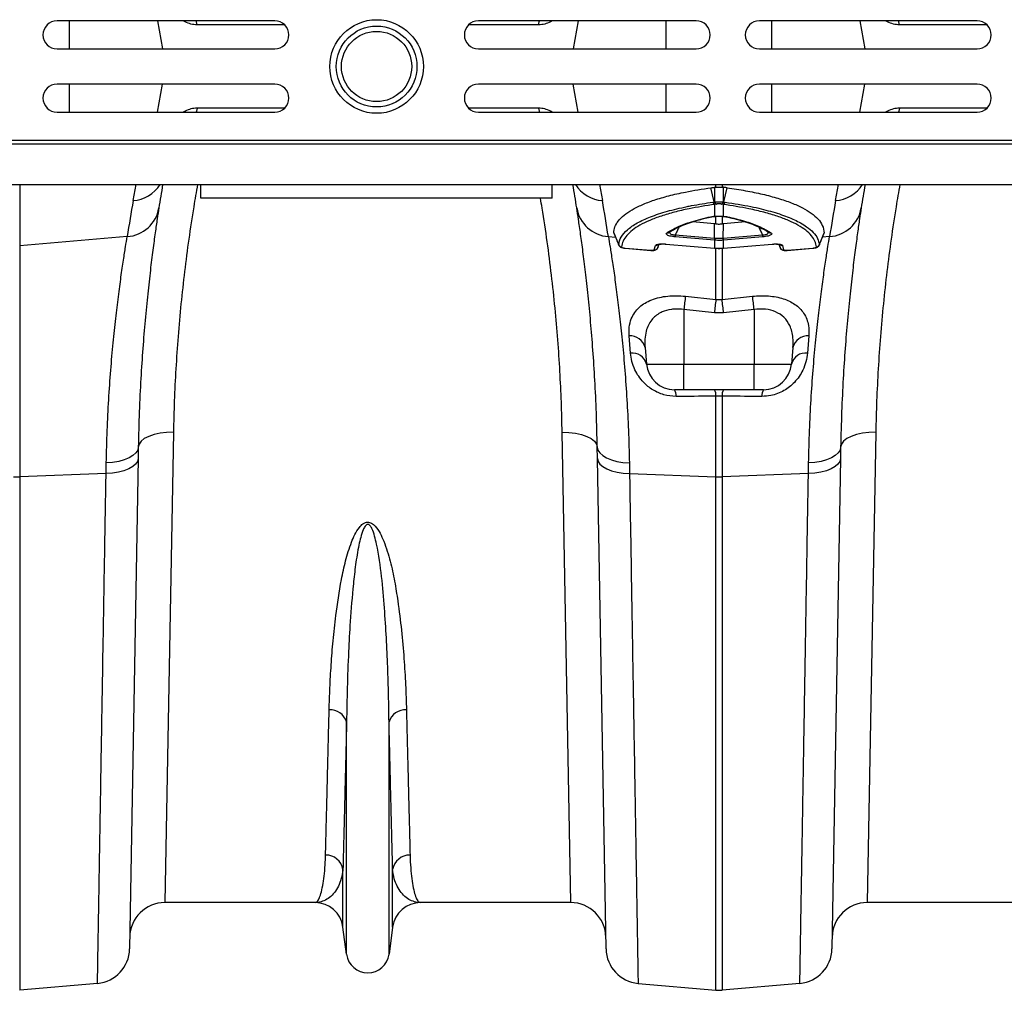
# Model space of a CAD drawing. Units: millimetres. Extents: x 773 to 17139, y 764 to 7801.
# Drawn here: x 4729 to 5009, y 6085 to 6362 of the extents above; entities that cross this region are included whole.
import ezdxf

# ---------------------------------------------------------------- set-up
doc = ezdxf.new("R2010")
doc.units = ezdxf.units.MM
doc.layers.add('ACO_DRAINAGE', color=7, linetype='CONTINUOUS')

# ---------------------------------------------------------------- blocks, each defined once
blk = doc.blocks.new('ACO_-_32831_-_PLAN')
at = {"layer": 'ACO_DRAINAGE', "linetype": 'Continuous'}
for p, q in [((173.5, 271), (111.5, 271)), ((115.01, 263), (115.01, 271)), ((140.13, 271), (141.54, 263)), ((147.98, 270.7), (147.45, 271)), ((147.98, 270.7), (147.97, 271)), ((151.2, 270.71), (151.1, 271)), ((151.38, 269.87), (151.2, 270.71)), ((176.29, 269.87), (151.38, 269.87)), ((248.62, 269.87), (228.71, 269.87)), ((293.5, 271), (231.5, 271)), ((248.62, 269.87), (248.8, 270.71)), ((248.8, 270.71), (248.9, 271)), ((252.54, 271), (252.02, 270.7)), ((252.02, 270.7), (252.03, 271)), ((259.87, 271), (258.46, 263)), ((284.99, 263), (284.99, 271)), ((373.5, 271), (311.5, 271)), ((315.01, 263), (315.01, 271)), ((340.13, 271), (341.54, 263)), ((347.98, 270.7), (347.45, 271)), ((347.98, 270.7), (347.97, 271)), ((351.2, 270.71), (351.1, 271)), ((351.38, 269.87), (351.2, 270.71)), ((376.29, 269.87), (351.38, 269.87)), ((111.5, 263), (173.5, 263)), ((231.5, 263), (293.5, 263)), ((311.5, 263), (373.5, 263)), ((173.5, 253), (111.5, 253)), ((115.01, 245), (115.01, 253)), ((140.13, 245), (141.54, 253)), ((293.5, 253), (231.5, 253)), ((259.87, 245), (258.46, 253)), ((284.99, 245), (284.99, 253)), ((373.5, 253), (311.5, 253)), ((315.01, 245), (315.01, 253)), ((340.13, 245), (341.54, 253)), ((111.5, 245), (173.5, 245)), ((147.98, 245.3), (147.45, 245)), ((147.98, 245.3), (147.97, 245)), ((151.2, 245.29), (151.1, 245)), ((151.38, 246.13), (151.2, 245.29)), ((176.29, 246.13), (151.38, 246.13)), ((248.62, 246.13), (228.71, 246.13)), ((231.5, 245), (293.5, 245)), ((248.62, 246.13), (248.8, 245.29)), ((248.8, 245.29), (248.9, 245)), ((252.54, 245), (252.02, 245.3)), ((252.02, 245.3), (252.03, 245)), ((311.5, 245), (373.5, 245)), ((347.98, 245.3), (347.45, 245)), ((347.98, 245.3), (347.97, 245)), ((351.2, 245.29), (351.1, 245)), ((351.38, 246.13), (351.2, 245.29)), ((376.29, 246.13), (351.38, 246.13)), ((0, 236), (1004.58, 236)), ((0.03, 237), (1004.62, 237)), ((0, 224.4), (1004.58, 224.4)), ((100.87, 224.4), (100.87, 207)), ((133.19, 219.85), (134, 224.4)), ((152.5, 220.5), (152.5, 224.4)), ((252.5, 220.5), (252.5, 224.4)), ((266, 224.4), (266.81, 219.85)), ((299.13, 223.65), (299.13, 224.4)), ((300.87, 224.4), (300.87, 223.65)), ((333.19, 219.85), (334, 224.4)), ((298.66, 219.45), (297.71, 223.49)), ((298.85, 223.63), (299.13, 223.65)), ((300.87, 223.65), (301.15, 223.63)), ((301.34, 219.45), (302.29, 223.49)), ((252.5, 220.5), (152.5, 220.5)), ((299.21, 218.82), (298.78, 218.76)), ((298.78, 215.37), (298.78, 218.76)), ((299.35, 218.85), (299.21, 218.82)), ((300.79, 218.82), (300.65, 218.85)), ((301.22, 218.76), (300.79, 218.82)), ((301.22, 218.76), (301.22, 215.37)), ((298.69, 213.24), (292.44, 213.76)), ((299.13, 213.2), (298.69, 213.24)), ((298.77, 209.18), (298.69, 213.24)), ((299.13, 213.2), (299.13, 215.38)), ((300.87, 215.38), (300.87, 213.2)), ((301.31, 213.24), (300.87, 213.2)), ((301.1, 215.34), (301.15, 215.34)), ((301.15, 215.34), (301.22, 215.37)), ((301.23, 209.18), (301.31, 213.24)), ((307.57, 213.76), (301.31, 213.24)), ((270.08, 210.58), (271.46, 207.2)), ((328.56, 207.19), (329.92, 210.57)), ((131.49, 209.6), (100.87, 207)), ((268.51, 209.6), (270.55, 209.42)), ((298.73, 208.55), (287.53, 209.49)), ((287.57, 210.12), (298.77, 209.18)), ((298.78, 208.55), (298.73, 208.55)), ((298.78, 206.3), (298.78, 208.55)), ((301.22, 208.55), (301.22, 206.3)), ((301.27, 208.55), (301.22, 208.55)), ((301.23, 209.18), (312.43, 210.12)), ((312.47, 209.49), (301.27, 208.55)), ((331.49, 209.6), (329.45, 209.42)), ((100.87, 207), (100.87, 141.2)), ((273.32, 206.3), (280.59, 205.69)), ((273.32, 206.28), (273.32, 206.3)), ((273.32, 206.27), (273.32, 206.28)), ((273.32, 206.27), (280.59, 205.66)), ((273.32, 206.27), (273.32, 206.27)), ((280.59, 205.67), (280.59, 205.69)), ((280.59, 205.67), (280.71, 205.66)), ((280.59, 205.66), (280.59, 205.67)), ((281.59, 205.84), (281.89, 207.08)), ((282.61, 206.47), (282.59, 206.43)), ((282.61, 206.47), (282.98, 207.42)), ((284.86, 207.47), (298.7, 206.31)), ((284.87, 207.44), (284.86, 207.47)), ((284.87, 207.44), (298.7, 206.28)), ((284.87, 207.44), (284.87, 207.44)), ((298.7, 206.31), (298.78, 206.3)), ((298.7, 206.28), (298.7, 206.31)), ((298.7, 206.28), (298.78, 206.27)), ((298.7, 206.28), (298.7, 206.28)), ((298.78, 206.3), (298.78, 206.27)), ((298.78, 206.27), (298.78, 206.27)), ((299.13, 191.66), (299.13, 206.35)), ((300.87, 206.38), (300.87, 191.66)), ((301.22, 206.3), (301.3, 206.31)), ((301.22, 206.3), (301.22, 206.27)), ((301.22, 206.27), (301.3, 206.28)), ((301.22, 206.27), (301.22, 206.27)), ((301.3, 206.31), (315.14, 207.47)), ((301.3, 206.28), (315.13, 207.44)), ((301.3, 206.31), (301.3, 206.28)), ((301.3, 206.28), (301.3, 206.28)), ((315.14, 207.47), (315.13, 207.44)), ((315.13, 207.44), (315.13, 207.44)), ((317.01, 207.42), (317.39, 206.43)), ((317.02, 207.41), (317.39, 206.47)), ((318.11, 207.08), (318.41, 205.84)), ((319.41, 205.69), (326.68, 206.3)), ((319.41, 205.66), (326.68, 206.27)), ((319.41, 205.69), (319.41, 205.67)), ((319.41, 205.67), (319.41, 205.66)), ((326.68, 206.28), (326.85, 206.3)), ((326.68, 206.3), (326.68, 206.28)), ((326.68, 206.28), (326.68, 206.27)), ((290.44, 192.62), (299.13, 191.66)), ((299.13, 191.66), (300.87, 191.66)), ((300.87, 191.66), (309.56, 192.62)), ((298.69, 187.87), (290, 188.82)), ((290, 188.82), (290, 173.3)), ((301.31, 187.87), (298.69, 187.87)), ((310, 188.82), (301.31, 187.87)), ((310, 188.82), (310, 173.3)), ((274.82, 176.42), (274.41, 181.3)), ((325.59, 181.3), (325.18, 176.42)), ((278.95, 177.99), (279.36, 173.3)), ((321.05, 177.99), (320.64, 173.3)), ((279.36, 173.3), (290, 173.3)), ((290, 173.3), (310, 173.3)), ((290, 166), (290, 173.3)), ((310, 173.3), (320.64, 173.3)), ((310, 171.85), (310, 173.3)), ((310, 170.46), (310, 171.85)), ((310, 169.2), (310, 170.46)), ((310, 168.1), (310, 169.2)), ((290, 166), (287.33, 166)), ((310, 166), (290, 166)), ((310, 167.21), (310, 168.1)), ((310, 166.54), (310, 167.21)), ((310, 166.14), (310, 166.54)), ((310, 166), (310, 166.14)), ((312.67, 166), (310, 166)), ((299.13, 141.2), (299.13, 164.13)), ((300.87, 164.13), (299.13, 164.13)), ((300.87, 164.13), (300.87, 141.2)), ((136.36, 152.07), (135.43, 151.33)), ((137.61, 152.71), (136.36, 152.07)), ((139.12, 153.23), (137.61, 152.71)), ((140.84, 153.6), (139.12, 153.23)), ((142.71, 153.82), (140.84, 153.6)), ((144.65, 153.88), (142.21, 20)), ((144.65, 153.88), (142.71, 153.82)), ((257.79, 20), (255.35, 153.88)), ((255.35, 153.88), (257.29, 153.82)), ((257.29, 153.82), (259.16, 153.6)), ((259.16, 153.6), (260.88, 153.23)), ((260.88, 153.23), (262.39, 152.71)), ((262.39, 152.71), (263.64, 152.07)), ((263.64, 152.07), (264.57, 151.33)), ((336.36, 152.07), (335.43, 151.33)), ((337.61, 152.71), (336.36, 152.07)), ((339.12, 153.23), (337.61, 152.71)), ((340.84, 153.6), (339.12, 153.23)), ((342.71, 153.82), (340.84, 153.6)), ((344.65, 153.88), (342.21, 20)), ((344.65, 153.88), (342.71, 153.82)), ((134.47, 148.83), (133.95, 148.01)), ((134.65, 149.68), (134.47, 148.83)), ((134.65, 149.68), (134.59, 146.41)), ((134.86, 150.53), (134.65, 149.68)), ((135.43, 151.33), (134.86, 150.53)), ((264.57, 151.33), (265.14, 150.53)), ((265.14, 150.53), (265.35, 149.68)), ((265.41, 146.41), (265.35, 149.68)), ((265.35, 149.68), (265.53, 148.83)), ((265.53, 148.83), (266.05, 148.01)), ((334.47, 148.83), (333.95, 148.01)), ((334.65, 149.68), (334.47, 148.83)), ((334.65, 149.68), (334.59, 146.41)), ((334.86, 150.53), (334.65, 149.68)), ((335.43, 151.33), (334.86, 150.53)), ((130.63, 146.03), (129.06, 145.6)), ((132, 146.59), (130.63, 146.03)), ((133.12, 147.25), (132, 146.59)), ((134.59, 146.41), (132.16, 6.8)), ((133.95, 148.01), (133.12, 147.25)), ((134.59, 146.41), (134.41, 145.6)), ((267.84, 6.8), (265.41, 146.41)), ((265.41, 146.41), (265.59, 145.6)), ((266.05, 148.01), (266.88, 147.25)), ((266.88, 147.25), (268, 146.59)), ((268, 146.59), (269.37, 146.03)), ((269.37, 146.03), (270.94, 145.6)), ((330.63, 146.03), (329.06, 145.6)), ((332, 146.59), (330.63, 146.03)), ((333.12, 147.25), (332, 146.59)), ((334.59, 146.41), (332.16, 6.8)), ((333.95, 148.01), (333.12, 147.25)), ((334.59, 146.41), (334.41, 145.6)), ((125.47, 142.16), (125.52, 145.19)), ((127.34, 145.32), (125.52, 145.19)), ((129.06, 145.6), (127.34, 145.32)), ((131.94, 143.47), (130.57, 142.95)), ((133.06, 144.11), (131.94, 143.47)), ((133.89, 144.82), (133.06, 144.11)), ((134.41, 145.6), (133.89, 144.82)), ((265.59, 145.6), (266.11, 144.82)), ((266.11, 144.82), (266.94, 144.11)), ((266.94, 144.11), (268.06, 143.47)), ((268.06, 143.47), (269.43, 142.95)), ((270.94, 145.6), (272.66, 145.32)), ((272.66, 145.32), (274.48, 145.19)), ((274.48, 145.19), (274.53, 142.16)), ((325.47, 142.16), (325.52, 145.19)), ((327.34, 145.32), (325.52, 145.19)), ((329.06, 145.6), (327.34, 145.32)), ((331.94, 143.47), (330.57, 142.95)), ((333.06, 144.11), (331.94, 143.47)), ((333.89, 144.82), (333.06, 144.11)), ((334.41, 145.6), (333.89, 144.82)), ((125.47, 142.16), (100.87, 141.2)), ((100.87, 141.2), (100.87, -4.92)), ((127.28, 142.28), (125.47, 142.16)), ((129, 142.54), (127.28, 142.28)), ((130.57, 142.95), (129, 142.54)), ((269.43, 142.95), (271, 142.54)), ((271, 142.54), (272.72, 142.28)), ((272.72, 142.28), (274.53, 142.16)), ((274.53, 142.16), (299.13, 141.2)), ((299.13, -4.92), (299.13, 141.2)), ((325.47, 142.16), (300.87, 141.2)), ((300.87, 141.2), (300.87, -4.92)), ((327.28, 142.28), (325.47, 142.16)), ((329, 142.54), (327.28, 142.28)), ((330.57, 142.95), (329, 142.54)), ((193.95, 5.3), (193.95, 71.46)), ((206.05, 5.3), (206.05, 71.46)), ((192.92, 13.05), (192.92, 29.42)), ((207.08, 13.05), (207.08, 29.42)), ((184.99, 20), (142.21, 20)), ((257.79, 20), (215.01, 20)), ((384.99, 20), (342.21, 20)), ((193.95, 5.3), (192.92, 13.05)), ((207.08, 13.05), (206.05, 5.3)), ((123.03, -2.99), (100.87, -4.92)), ((276.97, -2.99), (299.13, -4.92)), ((323.03, -2.99), (300.87, -4.92))]:
    blk.add_line(p, q, dxfattribs=at)
for radius in [13.32, 11.5, 10]:
    blk.add_circle((202.5, 258), radius, dxfattribs=at)
for centre, radius, start, end in [((111.5, 267), 4, 90, 270), ((173.5, 267), 4, 270, 90), ((231.5, 267), 4, 90, 270), ((293.5, 267), 4, 270, 90), ((311.5, 267), 4, 90, 270), ((373.5, 267), 4, 270, 90), ((111.5, 249), 4, 90, 270), ((173.5, 249), 4, 270, 90), ((231.5, 249), 4, 90, 270), ((293.5, 249), 4, 270, 90), ((311.5, 249), 4, 90, 270), ((373.5, 249), 4, 270, 90), ((132.53, 229.72), 9.89, 273.8737, 327.5121), ((634.57, 140.95), 500, 170.3923, 171.1673), ((-234.57, 140.95), 500, 8.8327, 9.6077), ((267.47, 229.72), 9.89, 212.4879, 266.1263), ((332.53, 229.72), 9.89, 273.8737, 327.5121), ((834.57, 140.95), 500, 170.3923, 171.1673), ((635.45, 131.29), 510, 170, 171.1673), ((-235.45, 131.29), 510, 8.8327, 10), ((299.17, 219.62), 0.942, 194.4451, 245.8042), ((299.58, 219.7), 0.952, 195.3963, 247.4615), ((299.71, 219.73), 0.954, 195.5812, 247.8012), ((300.29, 219.73), 0.954, 292.1988, 344.4188), ((300.42, 219.7), 0.952, 292.5385, 344.6037), ((300.83, 219.62), 0.942, 294.1958, 345.5549), ((835.45, 131.29), 510, 170, 171.1673), ((130.88, 219.34), 9.76, 273.6043, 350.5222), ((269.12, 219.34), 9.76, 189.4778, 266.3957), ((330.88, 219.34), 9.76, 273.6043, 350.5222), ((297.8, 215.85), 0.619, 253.9735, 283.2684), ((302.2, 215.85), 0.618, 255.7119, 286.0364), ((285.36, 211.57), 0.888, 260.1708, 303.632), ((314.64, 211.57), 0.89, 235.9176, 279.777), ((298.01, 209.22), 10.48, 175.0736, 178.4931), ((309.21, 208.28), 10.48, 175.0736, 178.4931), ((310.36, 208.18), 11.58, 175.0516, 178.147), ((289.64, 208.18), 11.58, 1.853, 4.9484), ((290.79, 208.28), 10.48, 1.5069, 4.9264), ((301.99, 209.22), 10.48, 1.5069, 4.9264), ((272.34, 207.63), 1, 201.9348, 265.2361), ((281.69, 206.83), 0.995, 264.2908, 338.4349), ((282, 208.06), 0.989, 263.4976, 314.1228), ((318, 208.06), 0.989, 226.5743, 276.497), ((318.31, 206.83), 0.995, 201.5651, 275.7092), ((327.66, 207.63), 1, 274.7639, 338.0652), ((588.27, 156.53), 300.01, 173.0908, 173.821), ((597.51, 155.4), 300.58, 173.0713, 173.7978), ((2.49, 155.4), 300.58, 6.2022, 6.9287), ((11.73, 156.53), 300.01, 6.179, 6.9092), ((274.78, 177.03), 4.28, 12.9189, 94.9701), ((325.22, 177.03), 4.28, 85.0299, 167.0811), ((275.29, 172.24), 4.21, 14.6432, 96.4374), ((324.71, 172.24), 4.21, 83.5626, 165.3568), ((287.33, 174), 8, 185, 270), ((312.67, 174), 8, 270, 355), ((284.52, 164.35), 3.26, 355.5218, 30.314), ((295.95, 164.37), 3.19, 355.5319, 30.6454), ((304.05, 164.37), 3.19, 149.3546, 184.4681), ((315.48, 164.35), 3.26, 149.686, 184.4782), ((100, 163.65), 22.47, 267.7771, 272.2229), ((300, 163.65), 22.47, 267.7771, 272.2229), ((189.36, 70.07), 4.79, 16.8212, 94.3923), ((210.64, 70.07), 4.79, 85.6077, 163.1788), ((188.06, 28.61), 4.93, 9.5346, 91.1391), ((211.94, 28.61), 4.93, 88.8609, 170.4654), ((142.21, 10), 10, 90, 179), ((184.99, 12), 8, 7.5666, 90), ((215.01, 12), 8, 90, 172.4334), ((257.79, 10), 10, 1, 90), ((342.21, 10), 10, 90, 179), ((122.16, 6.98), 10, 275, 359), ((277.84, 6.98), 10, 181, 265), ((322.16, 6.98), 10, 275, 359), ((200, 6.1), 6.1, 187.5666, 352.4334), ((300, 5.04), 10, 265, 275)]:
    blk.add_arc(centre, radius, start, end, dxfattribs=at)
for points, knots in [([(151.38, 269.87), (150.8, 269.9), (149.61, 269.97), (148.53, 270.46), (147.98, 270.7)], [0, 0, 0, 0, 0.495156, 1, 1, 1, 1]), ([(252.02, 270.7), (251.48, 270.46), (250.4, 269.97), (249.22, 269.9), (248.62, 269.87)], [0, 0, 0, 0, 0.495127, 1, 1, 1, 1]), ([(351.38, 269.87), (350.8, 269.9), (349.61, 269.97), (348.53, 270.46), (347.98, 270.7)], [0, 0, 0, 0, 0.495156, 1, 1, 1, 1]), ([(151.38, 246.13), (150.8, 246.1), (149.61, 246.03), (148.53, 245.54), (147.98, 245.3)], [0, 0, 0, 0, 0.495156, 1, 1, 1, 1]), ([(252.02, 245.3), (251.48, 245.54), (250.4, 246.03), (249.22, 246.1), (248.62, 246.13)], [0, 0, 0, 0, 0.495127, 1, 1, 1, 1]), ([(351.38, 246.13), (350.8, 246.1), (349.61, 246.03), (348.53, 245.54), (347.98, 245.3)], [0, 0, 0, 0, 0.495156, 1, 1, 1, 1]), ([(151.51, 224.4), (151.14, 222.3), (150.22, 217.11), (148.99, 208.84), (147.78, 199.63), (146.76, 190.38), (145.94, 181.15), (145.31, 171.93), (144.86, 162.82), (144.72, 156.86), (144.65, 153.88)], [0, 0, 0, 0, 0.087068, 0.214452, 0.342855, 0.471259, 0.602889, 0.734519, 0.867259, 1, 1, 1, 1]), ([(351.51, 224.4), (351.14, 222.3), (350.22, 217.11), (348.99, 208.84), (347.78, 199.63), (346.76, 190.38), (345.94, 181.15), (345.31, 171.93), (344.86, 162.82), (344.72, 156.86), (344.65, 153.88)], [0, 0, 0, 0, 0.087068, 0.214452, 0.342855, 0.471259, 0.602889, 0.734519, 0.867259, 1, 1, 1, 1]), ([(270.05, 210.62), (270.12, 211.21), (270.26, 212.37), (271.26, 214.06), (272.86, 215.69), (275.13, 217.23), (278.01, 218.67), (281.51, 220.01), (285.66, 221.22), (290.92, 222.44), (295.23, 223.1), (297.71, 223.49)], [0, 0, 0, 0, 0.103357, 0.206714, 0.313238, 0.419764, 0.526138, 0.632513, 0.742324, 0.852135, 1, 1, 1, 1]), ([(297.71, 223.49), (297.81, 223.5), (298.03, 223.53), (298.35, 223.57), (298.63, 223.61), (298.8, 223.63), (298.85, 223.63)], [0, 0, 0, 0, 0.285989, 0.571978, 0.857968, 1, 1, 1, 1]), ([(298.79, 219.47), (298.8, 220.25), (298.82, 221.64), (298.84, 223.03), (298.85, 223.63)], [0, 0, 0, 0, 0.563745, 1, 1, 1, 1]), ([(299.13, 223.65), (299.31, 223.66), (299.68, 223.67), (300.31, 223.67), (300.68, 223.66), (300.87, 223.65)], [0, 0, 0, 0, 0.331071, 0.662491, 1, 1, 1, 1]), ([(302.29, 223.49), (302.19, 223.5), (301.97, 223.53), (301.65, 223.57), (301.37, 223.61), (301.2, 223.63), (301.15, 223.63)], [0, 0, 0, 0, 0.285989, 0.571978, 0.857968, 1, 1, 1, 1]), ([(301.15, 223.63), (301.16, 223.03), (301.18, 221.64), (301.2, 220.25), (301.21, 219.47)], [0, 0, 0, 0, 0.436255, 1, 1, 1, 1]), ([(302.29, 223.49), (304.09, 223.22), (307.67, 222.68), (312.5, 221.67), (316.87, 220.52), (320.67, 219.22), (323.85, 217.8), (326.41, 216.25), (328.31, 214.58), (329.65, 212.71), (329.84, 211.35), (329.95, 210.62)], [0, 0, 0, 0, 0.106216, 0.212432, 0.322055, 0.431679, 0.539664, 0.647649, 0.759251, 0.870854, 1, 1, 1, 1]), ([(255.35, 153.88), (255.28, 156.74), (255.15, 162.46), (254.73, 171.24), (254.14, 180.17), (253.34, 189.31), (252.34, 198.63), (251.11, 208.12), (250.05, 215.42), (249.32, 219.57), (249.16, 220.5)], [0, 0, 0, 0, 0.134652, 0.269303, 0.40501, 0.540716, 0.679813, 0.81891, 0.959198, 1, 1, 1, 1]), ([(271.41, 207.26), (271.59, 208), (271.93, 209.48), (273.78, 211.55), (276.57, 213.49), (280.4, 215.25), (285.14, 216.82), (289.3, 217.82), (293.65, 218.68), (296.19, 219.07), (298.25, 219.39)], [0, 0, 0, 0, 0.139986, 0.280419, 0.420408, 0.560489, 0.701014, 0.841098, 0.870908, 1, 1, 1, 1]), ([(298.78, 218.76), (296.28, 218.37), (292.16, 217.71), (287.25, 216.55), (283.47, 215.44), (280.19, 214.21), (277.44, 212.87), (275.27, 211.44), (273.66, 209.93), (272.58, 208.33), (272.37, 207.2), (272.26, 206.63)], [0, 0, 0, 0, 0.1588825, 0.2625875, 0.3662924, 0.4729797, 0.5796662, 0.6832498, 0.7868324, 0.8934163, 1, 1, 1, 1]), ([(298.25, 219.39), (298.39, 219.41), (298.52, 219.43), (298.66, 219.45), (298.66, 219.45)], [0, 0, 0, 0, 0.999892, 1, 1, 1, 1]), ([(298.66, 219.45), (298.66, 219.45), (298.7, 219.46), (298.75, 219.46), (298.79, 219.47)], [0, 0, 0, 0, 0.000334, 1, 1, 1, 1]), ([(298.79, 219.47), (298.88, 219.47), (299.11, 219.45), (299.56, 219.44), (300.13, 219.43), (300.72, 219.44), (301.05, 219.46), (301.21, 219.47)], [0, 0, 0, 0, 0.123068, 0.328059, 0.543814, 0.776468, 1, 1, 1, 1]), ([(300.65, 218.85), (300.56, 218.86), (300.39, 218.88), (300.07, 218.89), (299.76, 218.89), (299.52, 218.87), (299.39, 218.85), (299.35, 218.85)], [0, 0, 0, 0, 0.225786, 0.456678, 0.670094, 0.875033, 1, 1, 1, 1]), ([(301.21, 219.47), (301.25, 219.46), (301.3, 219.46), (301.34, 219.45), (301.34, 219.45)], [0, 0, 0, 0, 0.999666, 1, 1, 1, 1]), ([(327.74, 206.63), (327.64, 207.18), (327.43, 208.28), (326.39, 209.87), (324.79, 211.4), (322.61, 212.84), (319.89, 214.17), (316.66, 215.4), (312.87, 216.52), (307.89, 217.7), (303.72, 218.37), (301.22, 218.76)], [0, 0, 0, 0, 0.103581, 0.207161, 0.313747, 0.420334, 0.524036, 0.627739, 0.734428, 0.841117, 1, 1, 1, 1]), ([(301.34, 219.45), (301.34, 219.45), (301.48, 219.43), (301.61, 219.41), (301.75, 219.39)], [0, 0, 0, 0, 0.000108, 1, 1, 1, 1]), ([(301.75, 219.39), (304.27, 218.99), (309.01, 218.25), (314.84, 216.81), (319.61, 215.25), (322.86, 213.75), (325.26, 212.25), (326.96, 210.79), (328.21, 209.07), (328.46, 207.86), (328.59, 207.26)], [0, 0, 0, 0, 0.158845, 0.298922, 0.439438, 0.579511, 0.657793, 0.771783, 0.886011, 1, 1, 1, 1]), ([(140.5, 217.73), (140.35, 216.75), (140.05, 214.8), (139.46, 210.75), (138.8, 205.87), (138.07, 200.07), (137.32, 193.4), (136.58, 185.96), (135.92, 177.88), (135.35, 169.18), (134.89, 159.81), (134.73, 153.06), (134.65, 149.68)], [0, 0, 0, 0, 0.097081, 0.194803, 0.294341, 0.393878, 0.496269, 0.59866, 0.697548, 0.796435, 0.898218, 1, 1, 1, 1]), ([(265.35, 149.68), (265.27, 152.96), (265.12, 159.53), (264.68, 168.74), (264.12, 177.39), (263.46, 185.45), (262.74, 192.88), (261.99, 199.56), (261.26, 205.4), (260.59, 210.41), (259.97, 214.64), (259.65, 216.7), (259.5, 217.73)], [0, 0, 0, 0, 0.0986615, 0.1980314, 0.2965499, 0.3950698, 0.4963968, 0.5977245, 0.6968816, 0.7960387, 0.8980197, 1, 1, 1, 1]), ([(340.5, 217.73), (340.35, 216.75), (340.05, 214.8), (339.46, 210.75), (338.8, 205.87), (338.07, 200.07), (337.32, 193.4), (336.58, 185.96), (335.92, 177.88), (335.35, 169.18), (334.89, 159.81), (334.73, 153.06), (334.65, 149.68)], [0, 0, 0, 0, 0.097081, 0.194803, 0.294341, 0.393878, 0.496269, 0.59866, 0.697548, 0.796435, 0.898218, 1, 1, 1, 1]), ([(285.21, 210.69), (286.17, 211.25), (288.09, 212.37), (292.2, 213.92), (295.74, 214.79), (297.63, 215.25)], [0, 0, 0, 0, 0.320469, 0.636839, 1, 1, 1, 1]), ([(285.85, 210.82), (286.28, 211.09), (287.19, 211.66), (288.94, 212.5), (291.02, 213.32), (293.14, 214.03), (294.68, 214.43), (295.32, 214.6)], [0, 0, 0, 0, 0.193053, 0.408874, 0.625987, 0.843343, 1, 1, 1, 1]), ([(295.32, 214.6), (295.56, 214.67), (296.38, 214.9), (297.31, 215.1), (297.95, 215.24)], [0, 0, 0, 0, 0.302549, 1, 1, 1, 1]), ([(297.63, 215.25), (297.87, 215.29), (298.21, 215.35), (298.65, 215.37), (298.78, 215.37)], [0, 0, 0, 0, 0.712132, 1, 1, 1, 1]), ([(297.94, 215.24), (297.98, 215.25), (298.14, 215.29), (298.48, 215.33), (298.82, 215.33), (298.93, 215.33)], [0, 0, 0, 0, 0.186224, 0.741697, 1, 1, 1, 1]), ([(298.78, 215.37), (298.96, 215.38), (299.44, 215.38), (300.3, 215.38), (300.91, 215.38), (301.22, 215.37)], [0, 0, 0, 0, 0.228685, 0.615467, 1, 1, 1, 1]), ([(299.13, 213.2), (299.35, 213.18), (299.8, 213.15), (300.38, 213.16), (300.74, 213.19), (300.87, 213.2)], [0, 0, 0, 0, 0.386431, 0.772863, 1, 1, 1, 1]), ([(301.1, 215.34), (301.17, 215.34), (301.49, 215.33), (301.86, 215.29), (302.01, 215.25), (302.05, 215.24)], [0, 0, 0, 0, 0.1647251, 0.8107428, 1, 1, 1, 1]), ([(301.22, 215.37), (301.53, 215.36), (301.96, 215.33), (302.28, 215.27), (302.37, 215.25)], [0, 0, 0, 0, 0.71201, 1, 1, 1, 1]), ([(302.05, 215.24), (302.38, 215.17), (303.15, 215), (303.84, 214.82), (304.25, 214.71)], [0, 0, 0, 0, 0.416074, 1, 1, 1, 1]), ([(302.37, 215.25), (304.05, 214.84), (307.38, 214.03), (311.62, 212.51), (313.69, 211.33), (314.79, 210.69)], [0, 0, 0, 0, 0.320447, 0.636808, 1, 1, 1, 1]), ([(304.25, 214.71), (304.71, 214.6), (306.09, 214.25), (308.13, 213.61), (310.34, 212.8), (312.23, 211.94), (313.48, 211.28), (314.03, 210.9), (314.13, 210.82)], [0, 0, 0, 0, 0.105192, 0.31734, 0.528729, 0.73886, 0.948576, 1, 1, 1, 1]), ([(270.05, 210.62), (270.29, 210.02), (270.74, 208.9), (271.2, 207.78), (271.41, 207.26)], [0, 0, 0, 0, 0.533853, 1, 1, 1, 1]), ([(287.53, 209.49), (287.26, 209.52), (286.7, 209.58), (285.97, 209.74), (285.42, 209.94), (285.07, 210.16), (284.92, 210.43), (285.1, 210.59), (285.21, 210.69)], [0, 0, 0, 0, 0.148789, 0.298058, 0.439951, 0.587293, 0.75708, 1, 1, 1, 1]), ([(286.04, 211.04), (286.01, 210.99), (285.91, 210.85), (285.95, 210.62), (286.13, 210.39), (286.46, 210.22), (286.79, 210.15), (287.15, 210.11), (287.38, 210.11), (287.57, 210.12)], [0, 0, 0, 0, 0.109497, 0.323863, 0.499858, 0.660856, 0.79557, 0.827961, 1, 1, 1, 1]), ([(288.61, 212.31), (288.42, 211.92), (288.07, 211.19), (287.73, 210.46), (287.57, 210.12)], [0, 0, 0, 0, 0.527939, 1, 1, 1, 1]), ([(312.43, 210.12), (312.27, 210.46), (311.93, 211.19), (311.58, 211.92), (311.4, 212.3)], [0, 0, 0, 0, 0.474063, 1, 1, 1, 1]), ([(312.43, 210.12), (312.53, 210.11), (312.81, 210.1), (313.25, 210.15), (313.55, 210.24), (313.81, 210.36), (314.02, 210.54), (314.1, 210.8), (313.99, 210.97), (313.94, 211.04)], [0, 0, 0, 0, 0.091682, 0.252854, 0.391083, 0.430625, 0.614964, 0.850184, 1, 1, 1, 1]), ([(314.79, 210.69), (314.91, 210.58), (315.1, 210.39), (314.86, 210.09), (314.38, 209.85), (313.7, 209.66), (313.02, 209.55), (312.61, 209.51), (312.47, 209.49)], [0, 0, 0, 0, 0.273143, 0.462184, 0.620088, 0.778671, 0.921629, 1, 1, 1, 1]), ([(328.59, 207.26), (328.8, 207.78), (329.26, 208.9), (329.71, 210.02), (329.95, 210.62)], [0, 0, 0, 0, 0.466147, 1, 1, 1, 1]), ([(125.52, 145.19), (125.6, 148.29), (125.76, 154.49), (126.21, 163.28), (126.79, 171.63), (127.48, 179.36), (128.22, 186.35), (128.98, 192.63), (129.73, 198.22), (130.42, 202.93), (131.03, 206.81), (131.34, 208.67), (131.49, 209.6)], [0, 0, 0, 0, 0.099325, 0.198652, 0.300879, 0.403108, 0.502459, 0.60181, 0.70405, 0.806288, 0.902815, 1, 1, 1, 1]), ([(268.51, 209.6), (268.66, 208.65), (268.98, 206.76), (269.59, 202.82), (270.29, 198.06), (271.04, 192.49), (271.79, 186.23), (272.53, 179.29), (273.21, 171.61), (273.79, 163.31), (274.24, 154.52), (274.4, 148.31), (274.48, 145.19)], [0, 0, 0, 0, 0.098681, 0.197364, 0.29895, 0.400537, 0.499197, 0.597857, 0.699328, 0.800798, 0.900049, 1, 1, 1, 1]), ([(281.89, 207.08), (281.95, 207.15), (282.07, 207.3), (282.65, 207.45), (283.45, 207.52), (284.23, 207.52), (284.71, 207.48), (284.86, 207.47)], [0, 0, 0, 0, 0.222784, 0.445579, 0.668735, 0.896688, 1, 1, 1, 1]), ([(282.64, 207.34), (282.64, 207.34), (282.66, 207.35), (282.85, 207.4), (283.23, 207.46), (283.86, 207.49), (284.49, 207.48), (284.87, 207.44), (284.96, 207.43)], [0, 0, 0, 0, 0.0979708, 0.2284651, 0.41336, 0.6449028, 0.9148225, 1, 1, 1, 1]), ([(298.77, 209.18), (298.77, 209.18), (298.79, 209.18), (298.8, 209.18), (298.82, 209.17)], [0, 0, 0, 0, 0.001267, 1, 1, 1, 1]), ([(301.22, 208.55), (301.07, 208.54), (300.66, 208.51), (299.98, 208.49), (299.32, 208.51), (298.91, 208.54), (298.78, 208.55)], [0, 0, 0, 0, 0.190429, 0.500004, 0.837706, 1, 1, 1, 1]), ([(298.82, 209.17), (298.94, 209.16), (299.34, 209.14), (299.98, 209.12), (300.64, 209.14), (301.03, 209.16), (301.18, 209.17)], [0, 0, 0, 0, 0.162309, 0.499996, 0.809556, 1, 1, 1, 1]), ([(301.18, 209.17), (301.2, 209.18), (301.21, 209.18), (301.23, 209.18), (301.23, 209.18)], [0, 0, 0, 0, 0.998733, 1, 1, 1, 1]), ([(315.13, 207.44), (315.43, 207.46), (316.03, 207.5), (316.76, 207.46), (317.19, 207.4), (317.37, 207.34), (317.36, 207.34), (317.36, 207.34)], [0, 0, 0, 0, 0.2878011, 0.572844, 0.787674, 0.9392638, 1, 1, 1, 1]), ([(315.14, 207.47), (315.48, 207.49), (316.17, 207.53), (317.09, 207.48), (317.76, 207.35), (318.05, 207.2), (318.1, 207.1), (318.11, 207.08)], [0, 0, 0, 0, 0.236975, 0.474191, 0.705384, 0.930067, 1, 1, 1, 1]), ([(325.52, 145.19), (325.6, 148.29), (325.76, 154.49), (326.21, 163.28), (326.79, 171.63), (327.48, 179.36), (328.22, 186.35), (328.98, 192.63), (329.73, 198.22), (330.42, 202.93), (331.03, 206.81), (331.34, 208.67), (331.49, 209.6)], [0, 0, 0, 0, 0.099325, 0.198652, 0.300879, 0.403108, 0.502459, 0.60181, 0.70405, 0.806288, 0.902815, 1, 1, 1, 1]), ([(271.43, 207.2), (271.47, 207.12), (271.54, 206.96), (271.73, 206.76), (271.98, 206.59), (272.36, 206.43), (272.82, 206.32), (273.19, 206.29), (273.32, 206.28)], [0, 0, 0, 0, 0.103339, 0.229812, 0.360724, 0.536059, 0.835567, 1, 1, 1, 1]), ([(272.26, 206.63), (272.26, 206.62), (272.26, 206.58), (272.35, 206.51), (272.59, 206.42), (272.93, 206.35), (273.19, 206.32), (273.32, 206.3)], [0, 0, 0, 0, 0.086234, 0.286182, 0.510353, 0.755556, 1, 1, 1, 1]), ([(280.59, 205.69), (280.66, 205.69), (280.85, 205.68), (281.13, 205.68), (281.38, 205.71), (281.55, 205.77), (281.57, 205.82), (281.59, 205.84)], [0, 0, 0, 0, 0.149105, 0.365483, 0.576991, 0.78851, 1, 1, 1, 1]), ([(280.71, 205.66), (280.85, 205.66), (281.2, 205.63), (281.66, 205.69), (282.1, 205.83), (282.42, 206.1), (282.59, 206.33), (282.61, 206.46), (282.61, 206.48)], [0, 0, 0, 0, 0.165514, 0.438672, 0.655755, 0.824506, 0.985255, 1, 1, 1, 1]), ([(282.6, 206.43), (282.6, 206.44), (282.73, 206.77), (282.86, 207.1), (282.99, 207.42)], [0, 0, 0, 0, 0.026761, 1, 1, 1, 1]), ([(282.83, 207.45), (282.8, 207.37), (282.69, 207.05), (282.64, 206.72), (282.61, 206.47)], [0, 0, 0, 0, 0.225254, 1, 1, 1, 1]), ([(298.78, 206.3), (298.96, 206.29), (299.37, 206.26), (300.12, 206.24), (300.75, 206.26), (301.15, 206.3), (301.22, 206.3)], [0, 0, 0, 0, 0.225626, 0.500027, 0.918665, 1, 1, 1, 1]), ([(298.78, 206.28), (298.94, 206.27), (299.75, 206.19), (300.56, 206.24), (301.22, 206.28)], [0, 0, 0, 0, 0.193635, 1, 1, 1, 1]), ([(317.39, 206.47), (317.37, 206.63), (317.33, 206.96), (317.22, 207.28), (317.16, 207.44)], [0, 0, 0, 0, 0.490743, 1, 1, 1, 1]), ([(317.41, 206.43), (317.43, 206.39), (317.47, 206.24), (317.64, 206.04), (317.88, 205.86), (318.18, 205.73), (318.57, 205.65), (319.01, 205.63), (319.32, 205.66), (319.41, 205.67)], [0, 0, 0, 0, 0.055378, 0.191317, 0.315229, 0.445749, 0.629594, 0.893029, 1, 1, 1, 1]), ([(318.41, 205.84), (318.42, 205.83), (318.43, 205.79), (318.53, 205.73), (318.76, 205.69), (319.06, 205.67), (319.3, 205.69), (319.41, 205.69)], [0, 0, 0, 0, 0.1077799, 0.3217684, 0.543404, 0.7718356, 1, 1, 1, 1]), ([(326.68, 206.3), (326.8, 206.32), (327.03, 206.34), (327.34, 206.4), (327.57, 206.48), (327.72, 206.56), (327.73, 206.61), (327.74, 206.63)], [0, 0, 0, 0, 0.226392, 0.431887, 0.622892, 0.811421, 1, 1, 1, 1]), ([(326.85, 206.3), (326.98, 206.31), (327.34, 206.35), (327.81, 206.48), (328.23, 206.7), (328.51, 207), (328.58, 207.22), (328.61, 207.32)], [0, 0, 0, 0, 0.161177, 0.467274, 0.696548, 0.866061, 1, 1, 1, 1]), ([(274.41, 181.3), (274.38, 182.15), (274.33, 183.84), (274.91, 186.07), (275.92, 187.99), (277.25, 189.49), (278.91, 190.7), (280.79, 191.63), (282.98, 192.3), (285.37, 192.69), (287.9, 192.82), (289.59, 192.68), (290.44, 192.62)], [0, 0, 0, 0, 0.129831, 0.25955, 0.366774, 0.473889, 0.563466, 0.652965, 0.741796, 0.830564, 0.915281, 1, 1, 1, 1]), ([(309.56, 192.62), (310.33, 192.68), (311.87, 192.81), (314.14, 192.73), (316.31, 192.44), (318.31, 191.93), (320.11, 191.22), (321.71, 190.29), (323.07, 189.16), (324.22, 187.76), (325.05, 186.12), (325.65, 183.96), (325.62, 182.3), (325.59, 181.3)], [0, 0, 0, 0, 0.077025, 0.154046, 0.231572, 0.30913, 0.388374, 0.467667, 0.555133, 0.642658, 0.745006, 0.84742, 1, 1, 1, 1]), ([(290, 188.82), (289.04, 188.91), (287.84, 189.02), (285.72, 188.79), (284.38, 188.42), (282.92, 187.71), (281.87, 187), (280.73, 185.83), (279.83, 184.39), (279.17, 182.55), (278.83, 180.41), (278.91, 178.8), (278.95, 177.99)], [0, 0, 0, 0, 0.12776, 0.159695, 0.295233, 0.328497, 0.416435, 0.5045, 0.614136, 0.723932, 0.861892, 1, 1, 1, 1]), ([(321.05, 177.99), (321.09, 178.94), (321.16, 180.52), (320.8, 182.6), (320.1, 184.62), (318.72, 186.64), (316.31, 188.25), (313.29, 189.08), (311.09, 188.91), (310, 188.82)], [0, 0, 0, 0, 0.163683, 0.270847, 0.377921, 0.554111, 0.708128, 0.854951, 1, 1, 1, 1]), ([(287.77, 164.1), (286.59, 164.19), (284.24, 164.38), (281.01, 165.89), (278.68, 167.8), (277.08, 169.8), (275.94, 171.82), (275.13, 174.06), (274.92, 175.64), (274.82, 176.42)], [0, 0, 0, 0, 0.154781, 0.310537, 0.471705, 0.58857, 0.705596, 0.852716, 1, 1, 1, 1]), ([(325.18, 176.42), (325.08, 175.61), (324.86, 173.99), (324.02, 171.73), (322.88, 169.74), (321.6, 168.15), (320.13, 166.81), (318.53, 165.72), (316.72, 164.87), (314.61, 164.23), (313.08, 164.15), (312.23, 164.1)], [0, 0, 0, 0, 0.15154, 0.302893, 0.414581, 0.526133, 0.616902, 0.707573, 0.797794, 0.887942, 1, 1, 1, 1]), ([(299.13, 164.13), (295.82, 164.12), (292.03, 164.11), (288.24, 164.1), (287.77, 164.1)], [0, 0, 0, 0, 0.874472, 1, 1, 1, 1]), ([(312.23, 164.1), (308.92, 164.11), (305.13, 164.12), (301.35, 164.12), (300.87, 164.13)], [0, 0, 0, 0, 0.874472, 1, 1, 1, 1]), ([(123.03, -2.99), (123.03, -2.95), (123.03, -2.87), (123.04, -2.21), (123.06, -0.96), (123.1, 1.09), (123.14, 3.84), (123.2, 7.31), (123.27, 11.49), (123.35, 16.32), (123.45, 21.76), (123.55, 27.77), (123.66, 34.45), (123.78, 41.78), (123.92, 49.78), (124.06, 58.5), (124.22, 67.96), (124.39, 78.16), (124.57, 89.01), (124.77, 100.51), (124.97, 112.63), (125.16, 123.73), (125.32, 133.6), (125.42, 139.3), (125.47, 142.16)], [0, 0, 0, 0, 0.034523, 0.069097, 0.115286, 0.161506, 0.207696, 0.255029, 0.302396, 0.34973, 0.395919, 0.442139, 0.488329, 0.535662, 0.583029, 0.630362, 0.680195, 0.730065, 0.779898, 0.831177, 0.882499, 0.933778, 0.966867, 1, 1, 1, 1]), ([(274.53, 142.16), (274.58, 139.18), (274.68, 133.24), (274.85, 123.56), (275.02, 113.18), (275.2, 102.23), (275.38, 91.59), (275.55, 81.33), (275.72, 71.47), (275.88, 62.19), (276.02, 53.53), (276.16, 45.47), (276.28, 37.9), (276.4, 30.88), (276.51, 24.42), (276.61, 18.5), (276.7, 13.19), (276.78, 8.54), (276.84, 4.61), (276.9, 1.46), (276.93, -0.9), (276.96, -2.23), (276.97, -2.88), (276.97, -2.95), (276.97, -2.99)], [0, 0, 0, 0, 0.034523, 0.069097, 0.115286, 0.161506, 0.207695, 0.255028, 0.302394, 0.349728, 0.395917, 0.442137, 0.488326, 0.53566, 0.583026, 0.63036, 0.680193, 0.730064, 0.779897, 0.831177, 0.8825, 0.933781, 0.966868, 1, 1, 1, 1]), ([(323.03, -2.99), (323.03, -2.95), (323.03, -2.87), (323.04, -2.21), (323.06, -0.96), (323.1, 1.09), (323.14, 3.84), (323.2, 7.31), (323.27, 11.49), (323.35, 16.32), (323.45, 21.76), (323.55, 27.77), (323.66, 34.45), (323.78, 41.78), (323.92, 49.78), (324.06, 58.5), (324.22, 67.96), (324.39, 78.16), (324.57, 89.01), (324.77, 100.51), (324.97, 112.63), (325.16, 123.73), (325.32, 133.6), (325.42, 139.3), (325.47, 142.16)], [0, 0, 0, 0, 0.034523, 0.069097, 0.115286, 0.161506, 0.207696, 0.255029, 0.302396, 0.34973, 0.395919, 0.442139, 0.488329, 0.535662, 0.583029, 0.630362, 0.680195, 0.730065, 0.779898, 0.831177, 0.882499, 0.933778, 0.966867, 1, 1, 1, 1]), ([(189, 74.85), (189.06, 76.92), (189.18, 81.06), (189.55, 87.65), (190.08, 94.52), (190.95, 102.57), (192.11, 110.2), (193.61, 117.25), (194.91, 121.56), (196.27, 124.76), (197.31, 126.56), (198.39, 127.72), (199.22, 128.19), (199.88, 128.33), (200.5, 128.27), (201.31, 127.93), (202.45, 126.91), (203.56, 125.11), (205.04, 121.74), (206.48, 117.15), (207.67, 111.46), (208.71, 104.86), (209.65, 97.47), (210.33, 89.5), (210.79, 81.92), (210.93, 77.21), (211, 74.85)], [0, 0, 0, 0, 0.064749, 0.129497, 0.194759, 0.260017, 0.35024, 0.39586, 0.441421, 0.460128, 0.479087, 0.489727, 0.495298, 0.499064, 0.503305, 0.507494, 0.517313, 0.536471, 0.556293, 0.604999, 0.653862, 0.702716, 0.777877, 0.853046, 0.926433, 1, 1, 1, 1]), ([(206.05, 71.46), (206.01, 73.97), (205.93, 79.01), (205.68, 87.01), (205.32, 95.28), (204.75, 103.88), (204.02, 112.81), (203.04, 119.7), (201.98, 124.29), (201.39, 126.11), (200.77, 127.23), (200.33, 127.6), (200.09, 127.67), (199.9, 127.67), (199.75, 127.62), (199.49, 127.47), (199.07, 127), (198.5, 125.8), (197.94, 123.97), (197.19, 120.65), (196.48, 116.2), (195.66, 108.86), (194.99, 100.53), (194.46, 90.66), (194.11, 81.04), (194.01, 74.66), (193.95, 71.46)], [0, 0, 0, 0, 0.075388, 0.150957, 0.225419, 0.299878, 0.375275, 0.450591, 0.468913, 0.487368, 0.495309, 0.498087, 0.499607, 0.500519, 0.502004, 0.502774, 0.506764, 0.515797, 0.533623, 0.551617, 0.596978, 0.64236, 0.733754, 0.809447, 0.90454, 1, 1, 1, 1]), ([(187.97, 33.53), (188, 34.72), (188.06, 37.09), (188.16, 41.18), (188.27, 45.66), (188.4, 50.61), (188.53, 56), (188.68, 61.86), (188.83, 68.1), (188.94, 72.6), (189, 74.85)], [0, 0, 0, 0, 0.122561, 0.245123, 0.368619, 0.492115, 0.618573, 0.74503, 0.872515, 1, 1, 1, 1]), ([(211, 74.85), (211.06, 72.69), (211.16, 68.36), (211.31, 62.3), (211.45, 56.57), (211.59, 51.18), (211.71, 46.15), (211.83, 41.49), (211.94, 37.23), (212, 34.77), (212.03, 33.53)], [0, 0, 0, 0, 0.122562, 0.245124, 0.368619, 0.492115, 0.618573, 0.74503, 0.872515, 1, 1, 1, 1]), ([(193.95, 71.46), (193.9, 69.25), (193.79, 64.85), (193.64, 58.69), (193.5, 52.86), (193.37, 47.38), (193.24, 42.26), (193.12, 37.52), (193.02, 33.19), (192.95, 30.68), (192.92, 29.42)], [0, 0, 0, 0, 0.122564, 0.245128, 0.368625, 0.492122, 0.618579, 0.745035, 0.872517, 1, 1, 1, 1]), ([(207.08, 29.42), (207.05, 30.63), (206.99, 33.04), (206.88, 37.2), (206.77, 41.76), (206.65, 46.79), (206.51, 52.28), (206.37, 58.24), (206.21, 64.59), (206.1, 69.17), (206.05, 71.46)], [0, 0, 0, 0, 0.122564, 0.245127, 0.368625, 0.492122, 0.618578, 0.745035, 0.872517, 1, 1, 1, 1]), ([(184.99, 20), (185, 20), (185.21, 20), (185.63, 20.24), (186.24, 21.26), (186.8, 22.98), (187.28, 25.31), (187.66, 28.2), (187.88, 30.98), (187.95, 32.9), (187.97, 33.53)], [0, 0, 0, 0, 0.002609, 0.159901, 0.317193, 0.47631, 0.635426, 0.781116, 0.927174, 1, 1, 1, 1]), ([(212.03, 33.53), (212.05, 32.9), (212.12, 30.98), (212.34, 28.2), (212.71, 25.32), (213.19, 23), (213.75, 21.29), (214.36, 20.24), (214.79, 20), (215, 20), (215.01, 20)], [0, 0, 0, 0, 0.072826, 0.218514, 0.364574, 0.521863, 0.679152, 0.838271, 0.997391, 1, 1, 1, 1]), ([(192.92, 29.42), (192.87, 28.96), (192.7, 27.59), (192.12, 25.62), (191.12, 23.62), (189.84, 22.03), (188.34, 20.86), (186.71, 20.16), (185.58, 20), (185, 20), (184.99, 20)], [0, 0, 0, 0, 0.073967, 0.220751, 0.367826, 0.524554, 0.681531, 0.839189, 0.997057, 1, 1, 1, 1]), ([(215.01, 20), (215, 20), (214.43, 20), (213.3, 20.16), (211.67, 20.86), (210.17, 22.02), (208.89, 23.62), (207.88, 25.62), (207.3, 27.59), (207.13, 28.96), (207.08, 29.42)], [0, 0, 0, 0, 0.002943, 0.159716, 0.316691, 0.474311, 0.632174, 0.778967, 0.926033, 1, 1, 1, 1])]:
    blk.add_open_spline(points, degree=3, knots=knots, dxfattribs=at)

msp = doc.modelspace()

# ---------------------------------------------------------------- block references
at = {"layer": 'ACO_DRAINAGE'}
msp.add_blockref('ACO_-_32831_-_PLAN', (4628, 6090.21), dxfattribs=at)

doc.saveas('drawing.dxf')
